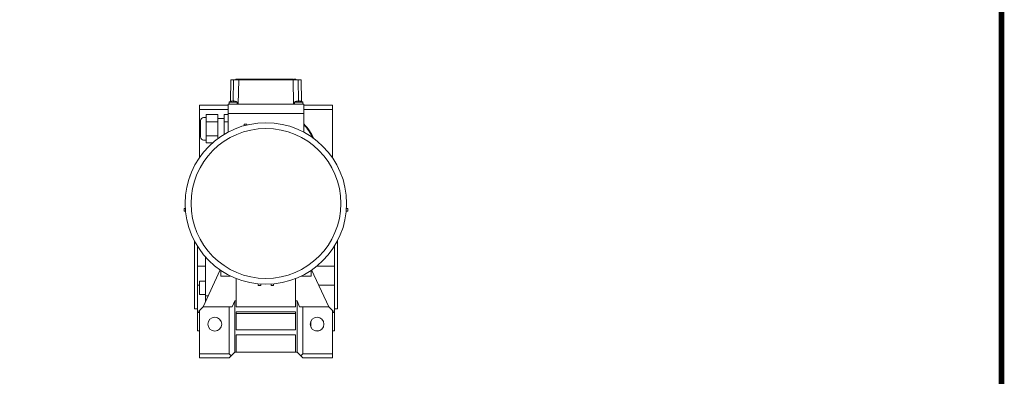
# Model space of a CAD drawing. Extents: x -20 to 2535, y -445 to 1399.
# Drawn here: x 1537 to 2500, y 329 to 678 of the extents above; entities that cross this region are included whole.
import ezdxf

# ---------------------------------------------------------------- set-up
doc = ezdxf.new("R2010")
doc.units = 0
doc.header["$MEASUREMENT"] = 0
doc.layers.add('AM_0', color=7, linetype='Continuous', lineweight=30)

# ---------------------------------------------------------------- blocks, each defined once
blk = doc.blocks.new('GUIDE LINES')
at = {"linetype": 'Continuous', "const_width": 3.98, "flags": 128}
blk.add_lwpolyline([(-1818.25, 1303.15), (-1818.25, 27.41), (-27.41, 27.41), (-27.41, 1303.15)], close=True, dxfattribs=at)
blk = doc.blocks.new('GUIDE LINES1')
at = {"color": 3, "linetype": 'Continuous'}
blk.add_blockref('GUIDE LINES', (0, 0), dxfattribs=at)

msp = doc.modelspace()

# ---------------------------------------------------------------- linework, layer by layer
at = {"color": 3, "linetype": 'Continuous', "lineweight": 13}
msp.add_circle((1778, 497.91), 73.3, dxfattribs=at)
at = {"layer": 'AM_0', "lineweight": 13}
for p, q in [((1743.67, 618.91), (1743.3, 597.63)), ((1743.67, 618.91), (1812.33, 618.91)), ((1746.42, 618.91), (1746.05, 597.88)), ((1748.68, 619.41), (1748.68, 618.91)), ((1748.68, 619.41), (1756.02, 619.41)), ((1750.36, 619.41), (1750.36, 618.91)), ((1751.42, 618.91), (1751, 594.91)), ((1751.59, 619.41), (1751.59, 618.91)), ((1753.1, 619.41), (1753.1, 618.91)), ((1754.33, 619.41), (1754.33, 618.91)), ((1756.02, 619.41), (1756.02, 618.91)), ((1756.32, 619.41), (1756.32, 618.91)), ((1756.32, 619.41), (1797.78, 619.41)), ((1756.59, 619.41), (1756.59, 618.91)), ((1758.15, 619.41), (1758.15, 618.91)), ((1761.11, 619.41), (1761.11, 618.91)), ((1762.84, 619.41), (1762.84, 618.91)), ((1763.08, 618.91), (1763.08, 619.41)), ((1765.07, 619.41), (1765.07, 618.91)), ((1767.09, 619.41), (1767.09, 618.91)), ((1769.09, 619.41), (1769.09, 618.91)), ((1769.35, 619.41), (1769.35, 618.91)), ((1770.91, 619.41), (1770.91, 618.91)), ((1773.87, 619.41), (1773.87, 618.91)), ((1775.6, 619.41), (1775.6, 618.91)), ((1775.84, 618.91), (1775.84, 619.41)), ((1778.03, 619.41), (1778.03, 618.91)), ((1778.91, 619.41), (1778.91, 618.91)), ((1778.91, 619.41), (1778.91, 618.91)), ((1779.19, 619.41), (1779.19, 618.91)), ((1780.16, 619.41), (1780.16, 618.91)), ((1780.16, 619.41), (1780.16, 618.91)), ((1780.44, 619.41), (1780.44, 618.91)), ((1780.91, 619.41), (1780.91, 618.91)), ((1780.91, 619.41), (1780.91, 618.91)), ((1782.37, 619.41), (1782.37, 618.91)), ((1782.48, 619.41), (1782.48, 618.91)), ((1782.78, 619.41), (1782.78, 618.91)), ((1783.01, 619.41), (1783.01, 618.91)), ((1783.86, 619.41), (1783.86, 618.91)), ((1784.09, 619.41), (1784.09, 618.91)), ((1784.38, 619.41), (1784.38, 618.91)), ((1784.6, 619.41), (1784.6, 618.91)), ((1784.6, 619.41), (1784.6, 618.91)), ((1784.88, 619.41), (1784.88, 618.91)), ((1785.17, 619.41), (1785.17, 618.91)), ((1785.55, 619.41), (1785.55, 618.91)), ((1785.73, 619.41), (1785.73, 618.91)), ((1785.98, 619.41), (1785.98, 618.91)), ((1786.3, 619.41), (1786.3, 618.91)), ((1786.44, 619.41), (1786.44, 618.91)), ((1786.44, 619.41), (1786.44, 618.91)), ((1787.08, 619.41), (1787.08, 618.91)), ((1787.09, 619.41), (1787.09, 618.91)), ((1787.37, 619.41), (1787.37, 618.91)), ((1788.01, 619.41), (1788.01, 618.91)), ((1788.98, 619.41), (1788.98, 618.91)), ((1789.08, 619.41), (1789.08, 618.91)), ((1789.48, 619.41), (1789.48, 618.91)), ((1790.38, 619.41), (1790.38, 618.91)), ((1790.88, 618.91), (1790.88, 619.41)), ((1791.02, 619.41), (1791.02, 618.91)), ((1791.2, 619.41), (1791.2, 618.91)), ((1791.24, 619.41), (1791.24, 618.91)), ((1791.24, 619.41), (1791.24, 618.91)), ((1791.52, 619.41), (1791.52, 618.91)), ((1792.42, 619.41), (1792.42, 618.91)), ((1792.57, 619.41), (1792.57, 618.91)), ((1793.12, 619.41), (1793.12, 618.91)), ((1793.65, 619.41), (1793.65, 618.91)), ((1793.65, 619.41), (1793.65, 618.91)), ((1793.93, 619.41), (1793.93, 618.91)), ((1794.46, 619.41), (1794.46, 618.91)), ((1794.76, 619.41), (1794.76, 618.91)), ((1795.29, 619.41), (1795.29, 618.91)), ((1795.29, 619.41), (1795.29, 618.91)), ((1795.57, 619.41), (1795.57, 618.91)), ((1795.88, 619.41), (1795.88, 618.91)), ((1795.98, 619.41), (1795.98, 618.91)), ((1796.38, 619.41), (1796.38, 618.91)), ((1797.28, 619.41), (1797.28, 618.91)), ((1797.78, 618.91), (1797.78, 619.41)), ((1797.96, 619.41), (1797.96, 618.91)), ((1797.96, 619.41), (1802.74, 619.41)), ((1797.98, 619.41), (1797.98, 618.91)), ((1797.98, 619.41), (1797.98, 618.91)), ((1798.62, 619.41), (1798.62, 618.91)), ((1798.62, 619.41), (1798.62, 618.91)), ((1798.91, 619.41), (1798.91, 618.91)), ((1799.55, 619.41), (1799.55, 618.91)), ((1799.78, 619.41), (1799.78, 618.91)), ((1799.88, 619.41), (1799.88, 618.91)), ((1799.88, 619.41), (1799.88, 618.91)), ((1800.16, 619.41), (1800.16, 618.91)), ((1800.52, 619.41), (1800.52, 618.91)), ((1800.62, 619.41), (1800.62, 618.91)), ((1801.02, 619.41), (1801.02, 618.91)), ((1801.92, 619.41), (1801.92, 618.91)), ((1802.42, 618.91), (1802.42, 619.41)), ((1802.74, 619.41), (1802.74, 618.91)), ((1802.78, 619.41), (1804.71, 619.41)), ((1802.78, 619.41), (1802.78, 618.91)), ((1802.78, 619.41), (1802.78, 618.91)), ((1803.06, 619.41), (1803.06, 618.91)), ((1804.02, 619.41), (1804.02, 618.91)), ((1804.32, 619.41), (1804.32, 618.91)), ((1804.47, 619.41), (1804.47, 618.91)), ((1804.58, 618.91), (1805, 594.91)), ((1804.71, 618.91), (1804.71, 619.41)), ((1805.31, 619.41), (1807.33, 619.41)), ((1805.31, 619.41), (1805.31, 618.91)), ((1807.33, 618.91), (1807.33, 619.41)), ((1809.58, 618.91), (1809.95, 597.88)), ((1812.33, 618.91), (1812.7, 597.63)), ((1744, 597.86), (1744, 597.88)), ((1745.5, 597.86), (1745.5, 598.13)), ((1746.5, 598.13), (1746.5, 597.86)), ((1748, 597.88), (1748, 597.86)), ((1808, 597.86), (1808, 597.88)), ((1809.5, 597.86), (1809.5, 598.13)), ((1810.5, 598.13), (1810.5, 597.86)), ((1812, 597.88), (1812, 597.86)), ((1713, 593.91), (1713, 542.73)), ((1741, 593.91), (1713, 593.91)), ((1741, 589.91), (1713, 589.91)), ((1741, 594.91), (1815, 594.91)), ((1741, 594.91), (1741, 585.91)), ((1750, 596.91), (1742, 596.91)), ((1742, 596.91), (1742, 594.91)), ((1750, 594.91), (1750, 596.91)), ((1814, 596.91), (1806, 596.91)), ((1806, 596.91), (1806, 594.91)), ((1814, 594.91), (1814, 596.91)), ((1815, 594.91), (1815, 585.91)), ((1843, 593.91), (1815, 593.91)), ((1843, 589.91), (1815, 589.91)), ((1843, 593.91), (1843, 542.73)), ((1714, 562.91), (1714, 578.91)), ((1719.5, 581.91), (1717, 581.91)), ((1719.5, 557.06), (1719.5, 584.77)), ((1731, 584.77), (1719.5, 584.77)), ((1731, 561.35), (1731, 584.77)), ((1737, 580.91), (1731, 580.91)), ((1737, 565.38), (1737, 584.77)), ((1737, 584.77), (1741, 584.77)), ((1741, 585.91), (1815, 585.91)), ((1741, 585.91), (1815, 585.91)), ((1741, 567.66), (1741, 585.91)), ((1815, 567.66), (1815, 585.91)), ((1731, 577.84), (1719.5, 577.84)), ((1737, 577.84), (1741, 577.84)), ((1756.8, 575.57), (1759.3, 575.57)), ((1756.8, 575.57), (1756.8, 573.96)), ((1759.3, 575.57), (1759.3, 574.62)), ((1717, 559.91), (1719.5, 559.91)), ((1731, 563.99), (1719.5, 563.99)), ((1725.7, 557.06), (1719.5, 557.06)), ((1703.7, 524.96), (1703.7, 524.61)), ((1703.83, 524.96), (1703.7, 524.96)), ((1699.21, 492.86), (1697.86, 492.86)), ((1697.86, 492.86), (1697.86, 490.36)), ((1858.14, 492.86), (1856.79, 492.86)), ((1858.14, 492.86), (1858.14, 490.36)), ((1699.41, 490.36), (1697.86, 490.36)), ((1858.14, 490.36), (1856.59, 490.36)), ((1708, 461.4), (1708, 394.91)), ((1711, 456.15), (1711, 373.41)), ((1845, 456.15), (1845, 373.41)), ((1848, 461.4), (1848, 394.91)), ((1719, 445.45), (1719, 402.27)), ((1711, 436.48), (1719, 436.48)), ((1845, 436.48), (1827.59, 436.48)), ((1733.26, 432.86), (1716.5, 396.91)), ((1733.75, 432.53), (1733.75, 426.91)), ((1733.75, 426.91), (1743.47, 426.91)), ((1749, 396.91), (1749, 424.48)), ((1807, 424.48), (1807, 396.91)), ((1812.53, 426.91), (1822.25, 426.91)), ((1822.25, 426.91), (1822.25, 432.53)), ((1839.5, 396.91), (1822.74, 432.86)), ((1711, 418.06), (1713, 418.06)), ((1719, 421.97), (1713, 421.97)), ((1713, 421.97), (1713, 408.97)), ((1770.45, 417.77), (1770.45, 419.33)), ((1770.45, 417.77), (1772.95, 417.77)), ((1772.95, 417.77), (1772.95, 419.13)), ((1783.05, 417.77), (1783.05, 419.13)), ((1783.05, 417.77), (1785.55, 417.77)), ((1785.55, 417.77), (1785.55, 419.33)), ((1845, 418.06), (1829.64, 418.06)), ((1713, 408.97), (1719, 408.97)), ((1719, 407.47), (1721.42, 407.47)), ((1716.5, 396.91), (1713, 393.41)), ((1745, 396.81), (1716.39, 396.81)), ((1742, 396.81), (1742, 350.91)), ((1747.5, 402.87), (1745, 396.81)), ((1749, 402.87), (1747.5, 402.87)), ((1747.5, 402.87), (1747.5, 352.41)), ((1807, 396.91), (1749, 396.91)), ((1808.5, 402.87), (1807, 402.87)), ((1811, 396.81), (1808.5, 402.87)), ((1808.5, 402.87), (1808.5, 352.41)), ((1839.61, 396.81), (1811, 396.81)), ((1814, 396.81), (1814, 350.91)), ((1843, 393.41), (1839.5, 396.91)), ((1708, 394.91), (1711, 394.91)), ((1711, 392.45), (1713, 392.45)), ((1711, 391.44), (1713, 391.44)), ((1713, 393.41), (1713, 346.91)), ((1807, 391.91), (1749, 391.91)), ((1749, 391.91), (1749, 374.41)), ((1807, 390.43), (1749, 390.43)), ((1807, 391.91), (1807, 374.41)), ((1843, 393.41), (1843, 346.91)), ((1843, 392.45), (1845, 392.45)), ((1845, 391.44), (1843, 391.44)), ((1845, 394.91), (1848, 394.91)), ((1822, 382.89), (1822, 376.93)), ((1711, 373.41), (1713, 373.41)), ((1807, 374.41), (1749, 374.41)), ((1749, 369.41), (1749, 352.41)), ((1807, 369.41), (1749, 369.41)), ((1807, 369.41), (1807, 352.41)), ((1826.38, 373.41), (1829.62, 373.41)), ((1843, 373.41), (1845, 373.41)), ((1742, 350.91), (1713, 350.91)), ((1742, 346.91), (1713, 346.91)), ((1742, 346.91), (1747.5, 352.41)), ((1742, 350.91), (1744, 348.91)), ((1747.5, 352.41), (1808.5, 352.41)), ((1808.5, 352.41), (1814, 346.91)), ((1812, 348.91), (1814, 350.91)), ((1843, 350.91), (1814, 350.91)), ((1843, 346.91), (1814, 346.91))]:
    msp.add_line(p, q, dxfattribs=at)
for centre, radius in [((1778, 497.91), 78.95), ((1728, 379.91), 6.7), ((1828, 379.91), 6.7)]:
    msp.add_circle(centre, radius, dxfattribs=at)
for centre, radius, start, end in [((1746, 591.17), 7, 106.60155, 124.8499), ((1746, 591.17), 6.98, 94.10655, 106.6453), ((1746, 591.17), 6.71, 85.72546, 94.27454), ((1746, 591.17), 6.98, 73.3547, 85.89345), ((1746, 591.17), 7, 55.1501, 73.39845), ((1810, 591.17), 7, 106.60155, 124.8499), ((1810, 591.17), 6.98, 94.10655, 106.6453), ((1810, 591.17), 6.71, 85.72546, 94.27454), ((1810, 591.17), 6.98, 73.3547, 85.89345), ((1810, 591.17), 7, 55.1501, 73.39845), ((1717, 578.91), 3, 90, 180), ((1778, 539.91), 51.5, 24.8336, 44.07362), ((1778, 539.91), 51, 25.85308, 43.49036), ((1717, 562.91), 3, 180, 270)]:
    msp.add_arc(centre, radius, start, end, dxfattribs=at)

# ---------------------------------------------------------------- block references
at = {"color": 3, "linetype": 'Continuous', "xscale": 1.377489297479772, "yscale": 1.377489297479772, "zscale": 1.377489297479772}
msp.add_blockref('GUIDE LINES1', (2535.35, -445.05), dxfattribs=at)

doc.saveas('drawing.dxf')
